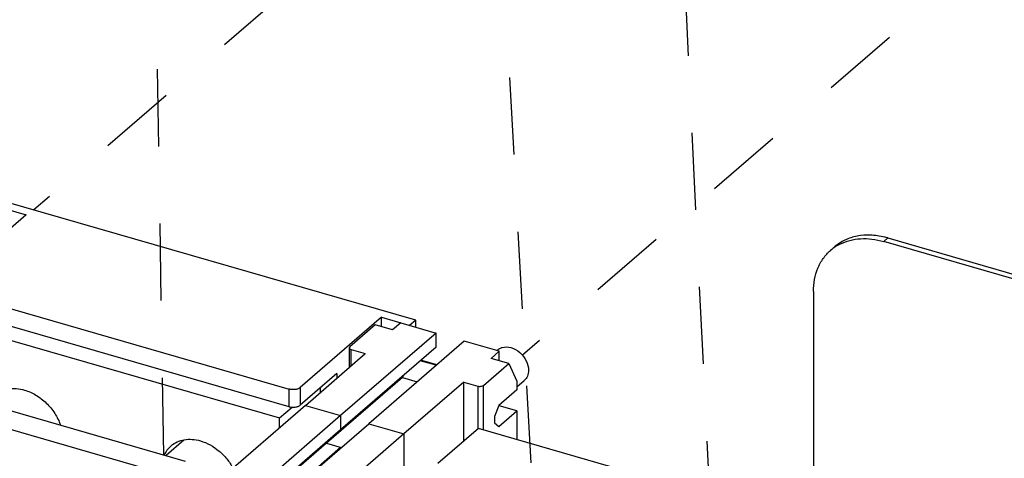
# Model space of a CAD drawing. Units: inches. Extents: x 0 to 34, y -22.4 to 22.
# Drawn here: x 26.5 to 28.9, y 13.2 to 14.3 of the extents above; entities that cross this region are included whole.
import ezdxf

# ---------------------------------------------------------------- set-up
doc = ezdxf.new("R2010")
doc.units = ezdxf.units.IN
doc.header["$LTSCALE"] = 1.87
doc.header["$MEASUREMENT"] = 0
doc.linetypes.add('DASHED', pattern=[0.2, 0.1, -0.1])
doc.layers.get('0').update_dxf_attribs({"linetype": 'CONTINUOUS'})

msp = doc.modelspace()

# ---------------------------------------------------------------- linework, layer by layer
at = {"color": 4, "linetype": 'DASHED'}
for p, q in [((29.9624, 16.8141), (26.5318, 13.8431)), ((31.1501, 16.4647), (27.7159, 13.4907)), ((28.0186, 16.2714), (28.1815, 12.8907)), ((27.5814, 16.031), (27.7484, 13.0077)), ((26.8467, 13.2493), (26.8131, 15.3765))]:
    msp.add_line(p, q, dxfattribs=at)
at = {"color": 7, "linetype": 'CONTINUOUS'}
for p, q in [((26.3813, 13.8695), (26.5134, 13.8314)), ((27.4573, 13.576), (26.46, 13.8638)), ((26.5134, 13.8314), (26.3166, 13.6609)), ((28.6014, 13.7752), (32.5224, 12.6433)), ((32.5126, 12.6348), (28.5916, 13.7667)), ((26.3238, 13.6475), (27.1506, 13.4088)), ((28.4211, 13.6454), (28.4211, 13.0573)), ((27.1506, 13.3662), (26.3238, 13.6048)), ((27.3743, 13.5829), (27.1775, 13.4124)), ((27.3743, 13.5829), (27.5065, 13.5447)), ((27.3743, 13.5599), (27.3743, 13.5829)), ((26.3175, 13.5725), (27.1273, 13.3388)), ((27.3587, 13.5644), (27.2974, 13.5113)), ((27.4013, 13.5521), (27.3587, 13.5644)), ((27.4212, 13.5693), (27.4013, 13.5521)), ((27.4573, 13.576), (27.4425, 13.5632)), ((27.4573, 13.5589), (27.4573, 13.576)), ((27.5065, 13.5447), (27.2752, 13.3444)), ((27.5065, 13.5106), (27.5065, 13.5447)), ((27.5065, 13.5106), (27.2752, 13.3103)), ((27.2974, 13.5113), (27.2961, 13.5088)), ((27.2961, 13.5088), (27.2961, 13.4609)), ((27.301, 13.5046), (27.3351, 13.4947)), ((27.5747, 13.525), (27.3434, 13.3247)), ((27.6599, 13.5004), (27.5747, 13.525)), ((27.1899, 13.369), (27.3351, 13.4947)), ((27.4724, 13.4811), (27.4724, 13.4778)), ((27.6599, 13.5004), (27.64, 13.4832)), ((27.6826, 13.4709), (27.64, 13.4832)), ((27.654, 13.5021), (27.656, 13.5039)), ((27.6599, 13.4775), (27.6599, 13.5004)), ((27.507, 13.4665), (27.4684, 13.4776)), ((27.5082, 13.4675), (27.4724, 13.4778)), ((27.6213, 13.4178), (27.6826, 13.4709)), ((27.6826, 13.4709), (27.7025, 13.4284)), ((27.2661, 13.4465), (27.1775, 13.3698)), ((27.4251, 13.4369), (27.2411, 13.2775)), ((27.2661, 13.4465), (27.2661, 13.435)), ((27.4251, 13.4369), (27.4609, 13.4265)), ((26.2509, 13.4213), (26.8987, 13.2343)), ((27.2257, 13.4115), (27.2257, 13.4)), ((27.5738, 13.4258), (27.4286, 13.3001)), ((27.5738, 13.4258), (27.6079, 13.416)), ((27.5738, 13.2825), (27.5738, 13.4258)), ((27.7025, 13.414), (27.7204, 13.4295)), ((27.7025, 13.4284), (27.7025, 13.4071)), ((26.2115, 13.3872), (26.8593, 13.2002)), ((27.7025, 13.4071), (27.6588, 13.3693)), ((27.1273, 13.3388), (27.1576, 13.365)), ((27.1899, 13.369), (27.2752, 13.3444)), ((27.6588, 13.3693), (27.6484, 13.3422)), ((27.6599, 13.3683), (27.6577, 13.3664)), ((27.6599, 13.3683), (27.6599, 13.3693)), ((27.7025, 13.356), (27.6599, 13.3683)), ((27.1273, 13.3148), (27.1273, 13.3388)), ((27.2752, 13.3444), (27.2752, 13.3103)), ((27.6484, 13.3422), (27.6484, 13.3272)), ((27.6588, 13.3182), (27.7025, 13.356)), ((27.7025, 13.356), (27.7025, 13.2864)), ((27.3434, 13.3247), (27.4286, 13.3001)), ((27.6484, 13.3272), (27.6588, 13.3182)), ((27.4286, 13.3001), (27.4286, 12.8313)), ((27.6093, 13.3133), (27.5109, 13.2281)), ((28.4191, 13.0795), (27.6093, 13.3133)), ((26.8956, 13.2852), (26.8523, 13.2477)), ((27.2411, 13.2775), (27.2411, 13.2808)), ((27.2411, 13.2775), (27.2769, 13.2672))]:
    msp.add_line(p, q, dxfattribs=at)
at = {"color": 9, "linetype": 'CONTINUOUS'}
for p, q in [((28.6014, 13.7752), (28.5916, 13.7667)), ((27.301, 13.4652), (27.301, 13.5046)), ((27.1775, 13.4124), (27.1775, 13.3698)), ((27.6079, 13.416), (27.6079, 13.312)), ((27.6213, 13.3098), (27.6213, 13.4178)), ((27.1506, 13.3662), (27.1506, 13.4088))]:
    msp.add_line(p, q, dxfattribs=at)
at = {"color": 6, "linetype": 'CONTINUOUS'}
for p, q in [((27.1899, 13.369), (26.7716, 13.0067)), ((27.2752, 13.3444), (26.6698, 12.8202)), ((26.738, 12.8005), (27.3434, 13.3247)), ((27.2752, 13.3103), (26.6719, 12.7878)), ((27.4286, 13.3001), (27.0103, 12.9378)), ((27.2411, 13.2775), (26.5324, 12.6638)), ((26.6649, 12.7392), (27.2752, 13.2677)), ((27.2752, 13.2677), (27.2752, 13.2657))]:
    msp.add_line(p, q, dxfattribs=at)
at = {"color": 7, "linetype": 'CONTINUOUS'}
for centre, radius, start, end in [((28.5492, 13.5943), 0.1882, 73.8947, 76.4547), ((28.5359, 13.6605), 0.1118, 116.9229, 130.8855), ((27.6741, 13.4829), 0.0277, 125.4381, 130.9065), ((27.5533, 13.3849), 0.1384, 155.2338, 157.9155)]:
    msp.add_arc(centre, radius, start, end, dxfattribs=at)
for points, knots in [([(28.5933, 13.7773), (28.5821, 13.78), (28.5599, 13.7833), (28.5323, 13.7813), (28.5118, 13.7759), (28.4975, 13.7702), (28.4843, 13.7628), (28.4763, 13.7568), (28.4725, 13.7535)], [0, 0, 0, 0, 0.269273, 0.523154, 0.645373, 0.765077, 0.882997, 1, 1, 1, 1]), ([(28.4852, 13.7601), (28.4928, 13.764), (28.5092, 13.7701), (28.5356, 13.7742), (28.5636, 13.7732), (28.5822, 13.7694), (28.5916, 13.7667)], [0, 0, 0, 0, 0.234077, 0.477292, 0.732366, 1, 1, 1, 1]), ([(28.4211, 13.6454), (28.4211, 13.6553), (28.4228, 13.6746), (28.4308, 13.7019), (28.444, 13.7259), (28.456, 13.7392), (28.4627, 13.745)], [0, 0, 0, 0, 0.266255, 0.51957, 0.762578, 1, 1, 1, 1]), ([(27.2961, 13.5088), (27.2961, 13.5084), (27.2964, 13.5074), (27.2974, 13.5062), (27.299, 13.5053), (27.3003, 13.5048), (27.301, 13.5046)], [0, 0, 0, 0, 0.190641, 0.413766, 0.685259, 1, 1, 1, 1]), ([(27.6581, 13.5055), (27.66, 13.5069), (27.663, 13.5085), (27.6661, 13.5095), (27.6669, 13.5097)], [0, 0, 0, 0, 0.745589, 1, 1, 1, 1]), ([(27.6669, 13.5097), (27.6737, 13.5117), (27.6899, 13.5108), (27.7108, 13.4984), (27.7263, 13.4787), (27.7308, 13.4623), (27.7308, 13.4544)], [0, 0, 0, 0, 0.224817, 0.482063, 0.750463, 1, 1, 1, 1]), ([(27.7308, 13.4544), (27.7308, 13.4496), (27.7293, 13.4402), (27.7238, 13.4324), (27.7204, 13.4295)], [0, 0, 0, 0, 0.520047, 1, 1, 1, 1]), ([(26.4385, 13.3945), (26.4429, 13.3983), (26.453, 13.4047), (26.4706, 13.41), (26.4899, 13.4107), (26.5028, 13.4082), (26.5093, 13.4064)], [0, 0, 0, 0, 0.233277, 0.474319, 0.729089, 1, 1, 1, 1]), ([(27.1775, 13.4124), (27.1768, 13.4118), (27.1752, 13.4107), (27.1724, 13.4094), (27.1691, 13.4084), (27.1655, 13.4077), (27.1617, 13.4074), (27.1579, 13.4075), (27.1542, 13.4079), (27.1518, 13.4084), (27.1506, 13.4088)], [0, 0, 0, 0, 0.097749, 0.208828, 0.33127, 0.4624, 0.598701, 0.736323, 0.871478, 1, 1, 1, 1]), ([(27.6079, 13.416), (27.609, 13.4157), (27.6115, 13.4153), (27.6153, 13.4154), (27.6186, 13.4161), (27.6206, 13.4172), (27.6213, 13.4178)], [0, 0, 0, 0, 0.263511, 0.537906, 0.791659, 1, 1, 1, 1]), ([(26.5093, 13.4064), (26.519, 13.4036), (26.5381, 13.395), (26.563, 13.3756), (26.5834, 13.3509), (26.5931, 13.3317), (26.5966, 13.3218)], [0, 0, 0, 0, 0.240083, 0.49282, 0.74942, 1, 1, 1, 1]), ([(27.1506, 13.3662), (27.1518, 13.3658), (27.1542, 13.3653), (27.1579, 13.3649), (27.1617, 13.3648), (27.1655, 13.3651), (27.1691, 13.3658), (27.1724, 13.3668), (27.1752, 13.3681), (27.1768, 13.3692), (27.1775, 13.3698)], [0, 0, 0, 0, 0.128522, 0.263677, 0.401299, 0.5376, 0.66873, 0.791172, 0.902251, 1, 1, 1, 1]), ([(26.8483, 13.2491), (26.8502, 13.2534), (26.8549, 13.2615), (26.8612, 13.2684), (26.8647, 13.2714)], [0, 0, 0, 0, 0.505239, 1, 1, 1, 1]), ([(26.8647, 13.2714), (26.8691, 13.2752), (26.8792, 13.2817), (26.8968, 13.2869), (26.9161, 13.2876), (26.929, 13.2852), (26.9355, 13.2833)], [0, 0, 0, 0, 0.233277, 0.474319, 0.729089, 1, 1, 1, 1]), ([(26.9355, 13.2833), (26.952, 13.2786), (26.9716, 13.2674), (26.9908, 13.2497), (27.0028, 13.2363), (27.0104, 13.2249), (27.0147, 13.217)], [0, 0, 0, 0, 0.487447, 0.615619, 0.744416, 1, 1, 1, 1])]:
    msp.add_open_spline(points, degree=3, knots=knots, dxfattribs=at)

doc.saveas('drawing.dxf')
